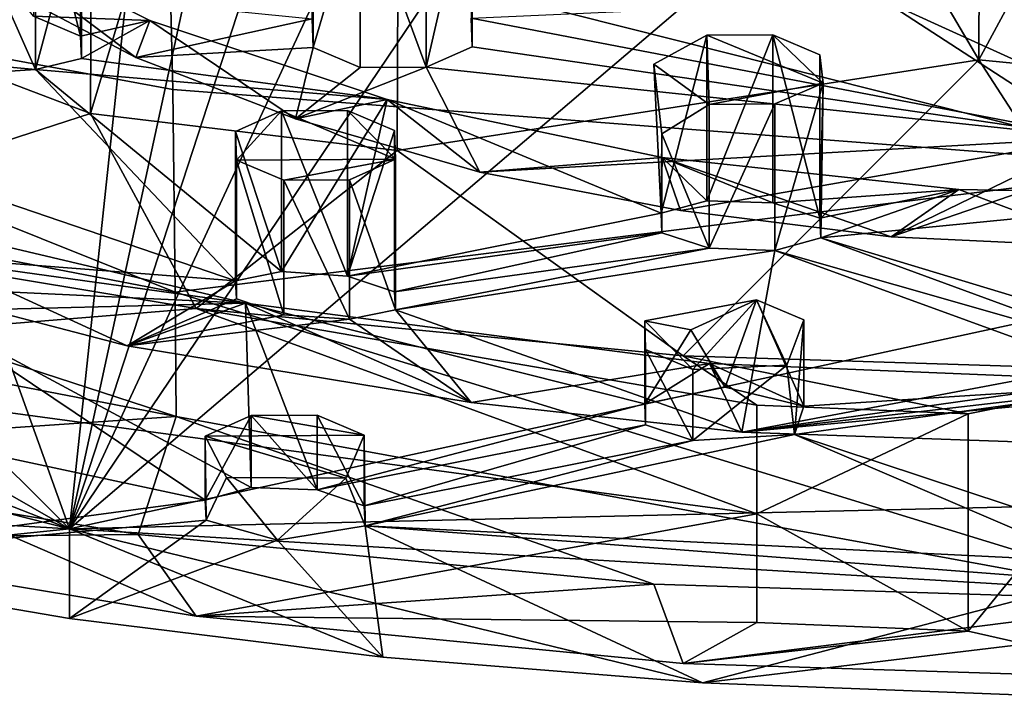
# Model space of a CAD drawing. Units: inches. Extents: x -6.8 to -2.54, y -1.8 to 2.02.
# Drawn here: x -5.34 to -4.77, y -1.8 to -1.41 of the extents above; entities that cross this region are included whole.
import ezdxf

# ---------------------------------------------------------------- set-up
doc = ezdxf.new("R2010")
doc.units = ezdxf.units.IN
doc.layers.get('0').update_dxf_attribs({"true_color": 0xc2ced6})

msp = doc.modelspace()

# ---------------------------------------------------------------- linework, layer by layer
for points in [[(-5.13983, -0.09352), (-5.85601, -0.18623), (-5.31121, -1.70347), (-5.13983, -0.09352)], [(-5.13983, -0.09352), (-5.85601, -0.18623), (-5.31121, -1.70347), (-5.13983, -0.09352)], [(-3.52423, -0.17985), (-4.22538, -0.09352), (-5.31121, -1.70347), (-3.52423, -0.17985)], [(-4.22538, -0.09352), (-4.57379, -0.11151), (-5.31121, -1.70347), (-4.22538, -0.09352)], [(-4.96486, -0.10742), (-5.13983, -0.09352), (-5.31121, -1.70347), (-4.96486, -0.10742)], [(-3.52423, -0.17985), (-4.22538, -0.09352), (-5.31121, -1.70347), (-3.52423, -0.17985)], [(-4.22538, -0.09352), (-4.57379, -0.11151), (-5.31121, -1.70347), (-4.22538, -0.09352)], [(-4.96486, -0.10742), (-5.13983, -0.09352), (-5.31121, -1.70347), (-4.96486, -0.10742)], [(-5.31121, -1.70347), (-4.79272, -0.11152), (-4.96486, -0.10742), (-5.31121, -1.70347)], [(-5.31121, -1.70347), (-4.79272, -0.11152), (-4.96486, -0.10742), (-5.31121, -1.70347)], [(-4.79272, -0.11152), (-5.31121, -1.70347), (-4.57379, -0.11151), (-4.79272, -0.11152)], [(-4.79272, -0.11152), (-5.31121, -1.70347), (-4.57379, -0.11151), (-4.79272, -0.11152)], [(-5.31121, -1.70347), (-2.79821, -1.15832), (-3.52423, -0.17985), (-5.31121, -1.70347)], [(-5.31121, -1.70347), (-2.79821, -1.15832), (-3.52423, -0.17985), (-5.31121, -1.70347)], [(-6.48996, -0.52806), (-5.31121, -1.70347), (-5.85601, -0.18623), (-6.48996, -0.52806)], [(-6.48996, -0.52806), (-5.31121, -1.70347), (-5.85601, -0.18623), (-6.48996, -0.52806)], [(-6.48996, -0.52806), (-6.66207, -0.92934), (-5.31121, -1.70347), (-6.48996, -0.52806)], [(-6.48996, -0.52806), (-6.66207, -0.92934), (-5.31121, -1.70347), (-6.48996, -0.52806)], [(-5.56409, -1.36378), (-5.29675, -0.87024), (-5.29914, -1.46448), (-5.56409, -1.36378)], [(-5.29914, -1.46448), (-5.29675, -0.87024), (-5.12041, -0.86983), (-5.29914, -1.46448)], [(-5.29914, -1.46448), (-5.12041, -0.86983), (-5.12288, -1.48584), (-5.29914, -1.46448)], [(-4.78853, -1.43365), (-5.12288, -1.48584), (-5.12041, -0.86983), (-4.78853, -1.43365)], [(-4.78628, -0.86955), (-4.78853, -1.43365), (-5.12041, -0.86983), (-4.78628, -0.86955)], [(-4.78853, -1.43365), (-4.78628, -0.86955), (-4.48397, -0.87014), (-4.78853, -1.43365)], [(-4.78853, -1.43365), (-4.48397, -0.87014), (-4.48634, -1.46304), (-4.78853, -1.43365)], [(-5.31121, -1.70347), (-6.66207, -0.92934), (-6.48395, -1.24411), (-5.31121, -1.70347)], [(-5.31121, -1.70347), (-6.66207, -0.92934), (-6.48395, -1.24411), (-5.31121, -1.70347)], [(-3.85206, -1.66951), (-2.79821, -1.15832), (-5.31121, -1.70347), (-3.85206, -1.66951)], [(-3.85206, -1.66951), (-2.79821, -1.15832), (-5.31121, -1.70347), (-3.85206, -1.66951)], [(-5.2544, -1.34865), (-4.6725, -1.49549), (-4.6725, -1.23897), (-5.2544, -1.34865)], [(-5.31121, -1.70347), (-6.48395, -1.24411), (-6.00671, -1.52672), (-5.31121, -1.70347)], [(-5.31121, -1.70347), (-6.48395, -1.24411), (-6.00671, -1.52672), (-5.31121, -1.70347)], [(-5.17121, -1.42666), (-5.17171, -1.41016), (-5.17171, -1.30684), (-5.17121, -1.42666)], [(-5.17171, -1.30684), (-5.17121, -1.32334), (-5.17121, -1.42666), (-5.17171, -1.30684)], [(-5.17121, -1.42666), (-5.17171, -1.41016), (-5.17171, -1.30684), (-5.17121, -1.42666)], [(-5.17171, -1.30684), (-5.17121, -1.32334), (-5.17121, -1.42666), (-5.17171, -1.30684)], [(-5.08033, -1.30632), (-5.08033, -1.40964), (-5.07983, -1.42614), (-5.08033, -1.30632)], [(-5.07983, -1.42614), (-5.07983, -1.32282), (-5.08033, -1.30632), (-5.07983, -1.42614)], [(-5.08033, -1.30632), (-5.08033, -1.40964), (-5.07983, -1.42614), (-5.08033, -1.30632)], [(-5.07983, -1.42614), (-5.07983, -1.32282), (-5.08033, -1.30632), (-5.07983, -1.42614)], [(-5.30496, -1.42016), (-5.30496, -1.32353), (-5.33208, -1.31201), (-5.30496, -1.42016)], [(-5.33208, -1.31201), (-5.33208, -1.40861), (-5.30496, -1.42016), (-5.33208, -1.31201)], [(-5.30496, -1.42016), (-5.30496, -1.32353), (-5.33208, -1.31201), (-5.30496, -1.42016)], [(-5.33208, -1.31201), (-5.33208, -1.40861), (-5.30496, -1.42016), (-5.33208, -1.31201)], [(-5.30446, -1.34003), (-5.30496, -1.32353), (-5.30496, -1.42016), (-5.30446, -1.34003)], [(-5.30446, -1.34003), (-5.30496, -1.32353), (-5.30496, -1.42016), (-5.30446, -1.34003)], [(-5.17121, -1.42666), (-5.17121, -1.32334), (-5.14409, -1.33485), (-5.17121, -1.42666)], [(-5.17121, -1.42666), (-5.17121, -1.32334), (-5.14409, -1.33485), (-5.17121, -1.42666)], [(-5.07983, -1.32282), (-5.07983, -1.42614), (-5.10624, -1.43796), (-5.07983, -1.32282)], [(-5.10624, -1.43796), (-5.10624, -1.33464), (-5.07983, -1.32282), (-5.10624, -1.43796)], [(-5.07983, -1.32282), (-5.07983, -1.42614), (-5.10624, -1.43796), (-5.07983, -1.32282)], [(-5.10624, -1.43796), (-5.10624, -1.33464), (-5.07983, -1.32282), (-5.10624, -1.43796)], [(-5.14409, -1.33485), (-5.14409, -1.43817), (-5.17121, -1.42666), (-5.14409, -1.33485)], [(-5.14409, -1.33485), (-5.14409, -1.43817), (-5.17121, -1.42666), (-5.14409, -1.33485)], [(-5.14409, -1.33485), (-5.10624, -1.33464), (-5.10624, -1.43796), (-5.14409, -1.33485)], [(-5.14409, -1.33485), (-5.10624, -1.33464), (-5.10624, -1.43796), (-5.14409, -1.33485)], [(-5.10624, -1.43796), (-5.14409, -1.43817), (-5.14409, -1.33485), (-5.10624, -1.43796)], [(-5.10624, -1.43796), (-5.14409, -1.43817), (-5.14409, -1.33485), (-5.10624, -1.43796)], [(-5.30446, -1.34003), (-5.30446, -1.4329), (-5.33088, -1.43935), (-5.30446, -1.34003)], [(-5.33088, -1.43935), (-5.33087, -1.35185), (-5.30446, -1.34003), (-5.33088, -1.43935)], [(-5.30446, -1.34003), (-5.30446, -1.4329), (-5.33088, -1.43935), (-5.30446, -1.34003)], [(-5.33088, -1.43935), (-5.33087, -1.35185), (-5.30446, -1.34003), (-5.33088, -1.43935)], [(-5.30496, -1.42016), (-5.30446, -1.4329), (-5.30446, -1.34003), (-5.30496, -1.42016)], [(-5.30496, -1.42016), (-5.30446, -1.4329), (-5.30446, -1.34003), (-5.30496, -1.42016)], [(-4.50667, -1.3403), (-4.69524, -1.46682), (-4.84391, -1.39896), (-4.50667, -1.3403)], [(-4.50667, -1.3403), (-4.69524, -1.46682), (-4.84391, -1.39896), (-4.50667, -1.3403)], [(-5.78906, -1.35142), (-5.25197, -1.45073), (-5.2544, -1.34865), (-5.78906, -1.35142)], [(-5.2506, -1.5673), (-5.25197, -1.45073), (-5.78906, -1.35142), (-5.2506, -1.5673)], [(-5.78906, -1.35142), (-5.78603, -1.46419), (-5.2506, -1.5673), (-5.78906, -1.35142)], [(-5.36831, -1.3553), (-5.33087, -1.35185), (-5.33088, -1.43935), (-5.36831, -1.3553)], [(-5.36831, -1.3553), (-5.33087, -1.35185), (-5.33088, -1.43935), (-5.36831, -1.3553)], [(-5.25197, -1.45073), (-4.6725, -1.49549), (-5.2544, -1.34865), (-5.25197, -1.45073)], [(-5.27322, -1.43243), (-5.26502, -1.41103), (-5.37361, -1.35696), (-5.27322, -1.43243)], [(-5.34878, -1.39224), (-5.27322, -1.43243), (-5.37361, -1.35696), (-5.34878, -1.39224)], [(-5.26502, -1.41103), (-5.33208, -1.40861), (-5.37361, -1.35696), (-5.26502, -1.41103)], [(-5.27322, -1.43243), (-5.26502, -1.41103), (-5.37361, -1.35696), (-5.27322, -1.43243)], [(-5.34878, -1.39224), (-5.27322, -1.43243), (-5.37361, -1.35696), (-5.34878, -1.39224)], [(-5.26502, -1.41103), (-5.33208, -1.40861), (-5.37361, -1.35696), (-5.26502, -1.41103)], [(-5.33088, -1.43935), (-5.36873, -1.43575), (-5.36831, -1.3553), (-5.33088, -1.43935)], [(-5.33088, -1.43935), (-5.36873, -1.43575), (-5.36831, -1.3553), (-5.33088, -1.43935)], [(-5.56409, -1.36378), (-5.29914, -1.46448), (-5.5075, -1.53215), (-5.56409, -1.36378)], [(-5.27322, -1.43243), (-5.34878, -1.39224), (-5.17171, -1.41016), (-5.27322, -1.43243)], [(-5.27322, -1.43243), (-5.34878, -1.39224), (-5.17171, -1.41016), (-5.27322, -1.43243)], [(-5.08033, -1.40964), (-4.84391, -1.39896), (-4.72166, -1.47864), (-5.08033, -1.40964)], [(-5.08033, -1.40964), (-4.84391, -1.39896), (-4.72166, -1.47864), (-5.08033, -1.40964)], [(-4.84391, -1.39896), (-4.69524, -1.46682), (-4.72166, -1.47864), (-4.84391, -1.39896)], [(-4.84391, -1.39896), (-4.69524, -1.46682), (-4.72166, -1.47864), (-4.84391, -1.39896)], [(-5.33208, -1.40861), (-5.26502, -1.41103), (-5.30496, -1.42016), (-5.33208, -1.40861)], [(-5.33208, -1.40861), (-5.26502, -1.41103), (-5.30496, -1.42016), (-5.33208, -1.40861)], [(-5.30496, -1.42016), (-5.26502, -1.41103), (-5.30446, -1.4329), (-5.30496, -1.42016)], [(-5.30496, -1.42016), (-5.26502, -1.41103), (-5.30446, -1.4329), (-5.30496, -1.42016)], [(-5.12861, -1.45658), (-5.30446, -1.4329), (-5.26502, -1.41103), (-5.12861, -1.45658)], [(-5.12861, -1.45658), (-5.30446, -1.4329), (-5.26502, -1.41103), (-5.12861, -1.45658)], [(-5.27322, -1.43243), (-5.17171, -1.41016), (-5.17121, -1.42666), (-5.27322, -1.43243)], [(-5.27322, -1.43243), (-5.17171, -1.41016), (-5.17121, -1.42666), (-5.27322, -1.43243)], [(-5.26502, -1.41103), (-5.27322, -1.43243), (-5.18138, -1.4676), (-5.26502, -1.41103)], [(-5.26502, -1.41103), (-5.27322, -1.43243), (-5.18138, -1.4676), (-5.26502, -1.41103)], [(-5.26502, -1.41103), (-5.18138, -1.4676), (-5.12861, -1.45658), (-5.26502, -1.41103)], [(-5.26502, -1.41103), (-5.18138, -1.4676), (-5.12861, -1.45658), (-5.26502, -1.41103)], [(-4.72166, -1.47864), (-5.07983, -1.42614), (-5.08033, -1.40964), (-4.72166, -1.47864)], [(-4.72166, -1.47864), (-5.07983, -1.42614), (-5.08033, -1.40964), (-4.72166, -1.47864)], [(-4.94359, -1.45931), (-4.97535, -1.43625), (-4.94479, -1.41948), (-4.94359, -1.45931)], [(-4.9712, -1.52187), (-4.94479, -1.41948), (-4.97535, -1.43625), (-4.9712, -1.52187)], [(-4.94359, -1.45931), (-4.97535, -1.43625), (-4.94479, -1.41948), (-4.94359, -1.45931)], [(-4.9712, -1.52187), (-4.94479, -1.41948), (-4.97535, -1.43625), (-4.9712, -1.52187)], [(-4.9712, -1.52187), (-4.94479, -1.51474), (-4.94479, -1.41948), (-4.9712, -1.52187)], [(-4.9712, -1.52187), (-4.94479, -1.51474), (-4.94479, -1.41948), (-4.9712, -1.52187)], [(-4.94479, -1.41948), (-4.90694, -1.41926), (-4.87803, -1.44703), (-4.94479, -1.41948)], [(-4.94479, -1.51474), (-4.90694, -1.51597), (-4.90694, -1.41926), (-4.94479, -1.51474)], [(-4.90694, -1.41926), (-4.94479, -1.41948), (-4.94479, -1.51474), (-4.90694, -1.41926)], [(-4.94479, -1.41948), (-4.90694, -1.41926), (-4.87803, -1.44703), (-4.94479, -1.41948)], [(-4.94479, -1.51474), (-4.90694, -1.51597), (-4.90694, -1.41926), (-4.94479, -1.51474)], [(-4.90694, -1.41926), (-4.94479, -1.41948), (-4.94479, -1.51474), (-4.90694, -1.41926)], [(-4.94479, -1.41948), (-4.87803, -1.44703), (-4.94359, -1.45931), (-4.94479, -1.41948)], [(-4.94479, -1.41948), (-4.87803, -1.44703), (-4.94359, -1.45931), (-4.94479, -1.41948)], [(-4.90694, -1.41926), (-4.87982, -1.43078), (-4.87803, -1.44703), (-4.90694, -1.41926)], [(-4.90694, -1.41926), (-4.90694, -1.51597), (-4.87982, -1.52484), (-4.90694, -1.41926)], [(-4.87982, -1.52484), (-4.87982, -1.43078), (-4.90694, -1.41926), (-4.87982, -1.52484)], [(-4.90694, -1.41926), (-4.87982, -1.43078), (-4.87803, -1.44703), (-4.90694, -1.41926)], [(-4.90694, -1.41926), (-4.90694, -1.51597), (-4.87982, -1.52484), (-4.90694, -1.41926)], [(-4.87982, -1.52484), (-4.87982, -1.43078), (-4.90694, -1.41926), (-4.87982, -1.52484)], [(-5.10624, -1.43796), (-5.07983, -1.42614), (-4.72166, -1.47864), (-5.10624, -1.43796)], [(-5.10624, -1.43796), (-5.07983, -1.42614), (-4.72166, -1.47864), (-5.10624, -1.43796)], [(-5.18138, -1.4676), (-5.27322, -1.43243), (-5.17121, -1.42666), (-5.18138, -1.4676)], [(-5.18138, -1.4676), (-5.27322, -1.43243), (-5.17121, -1.42666), (-5.18138, -1.4676)], [(-5.18138, -1.4676), (-5.17121, -1.42666), (-5.14409, -1.43817), (-5.18138, -1.4676)], [(-5.18138, -1.4676), (-5.17121, -1.42666), (-5.14409, -1.43817), (-5.18138, -1.4676)], [(-4.87803, -1.44703), (-4.87982, -1.43078), (-4.87982, -1.52484), (-4.87803, -1.44703)], [(-4.87803, -1.44703), (-4.87982, -1.43078), (-4.87982, -1.52484), (-4.87803, -1.44703)], [(-5.53295, -1.4525), (-5.36873, -1.43575), (-5.33088, -1.43935), (-5.53295, -1.4525)], [(-5.53295, -1.4525), (-5.36873, -1.43575), (-5.33088, -1.43935), (-5.53295, -1.4525)], [(-5.30446, -1.4329), (-5.12861, -1.45658), (-5.33088, -1.43935), (-5.30446, -1.4329)], [(-5.30446, -1.4329), (-5.12861, -1.45658), (-5.33088, -1.43935), (-5.30446, -1.4329)], [(-4.78853, -1.43365), (-4.95848, -1.60389), (-5.12288, -1.48584), (-4.78853, -1.43365)], [(-4.94359, -1.45931), (-4.9707, -1.47626), (-4.97535, -1.43625), (-4.94359, -1.45931)], [(-4.97535, -1.43625), (-4.9707, -1.47626), (-4.9712, -1.52187), (-4.97535, -1.43625)], [(-4.94359, -1.45931), (-4.9707, -1.47626), (-4.97535, -1.43625), (-4.94359, -1.45931)], [(-4.97535, -1.43625), (-4.9707, -1.47626), (-4.9712, -1.52187), (-4.97535, -1.43625)], [(-4.6725, -1.61296), (-4.95848, -1.60389), (-4.78853, -1.43365), (-4.6725, -1.61296)], [(-4.78853, -1.43365), (-4.48634, -1.46304), (-4.6725, -1.61296), (-4.78853, -1.43365)], [(-5.53295, -1.4525), (-5.33088, -1.43935), (-5.21578, -1.56092), (-5.53295, -1.4525)], [(-5.53295, -1.4525), (-5.33088, -1.43935), (-5.21578, -1.56092), (-5.53295, -1.4525)], [(-5.12861, -1.45658), (-5.18937, -1.5555), (-5.33088, -1.43935), (-5.12861, -1.45658)], [(-5.33088, -1.43935), (-5.18937, -1.5555), (-5.21578, -1.56092), (-5.33088, -1.43935)], [(-5.12861, -1.45658), (-5.18937, -1.5555), (-5.33088, -1.43935), (-5.12861, -1.45658)], [(-5.33088, -1.43935), (-5.18937, -1.5555), (-5.21578, -1.56092), (-5.33088, -1.43935)], [(-5.18138, -1.4676), (-5.14409, -1.43817), (-5.10624, -1.43796), (-5.18138, -1.4676)], [(-5.07532, -1.49825), (-5.18138, -1.4676), (-5.10624, -1.43796), (-5.07532, -1.49825)], [(-5.18138, -1.4676), (-5.14409, -1.43817), (-5.10624, -1.43796), (-5.18138, -1.4676)], [(-5.07532, -1.49825), (-5.18138, -1.4676), (-5.10624, -1.43796), (-5.07532, -1.49825)], [(-4.72166, -1.47864), (-5.07532, -1.49825), (-5.10624, -1.43796), (-4.72166, -1.47864)], [(-4.72166, -1.47864), (-5.07532, -1.49825), (-5.10624, -1.43796), (-4.72166, -1.47864)], [(-4.90573, -1.4591), (-4.94359, -1.45931), (-4.87803, -1.44703), (-4.90573, -1.4591)], [(-4.90573, -1.4591), (-4.94359, -1.45931), (-4.87803, -1.44703), (-4.90573, -1.4591)], [(-4.87803, -1.44703), (-4.87932, -1.53615), (-4.90573, -1.54329), (-4.87803, -1.44703)], [(-4.90573, -1.54329), (-4.90573, -1.4591), (-4.87803, -1.44703), (-4.90573, -1.54329)], [(-4.87803, -1.44703), (-4.87932, -1.53615), (-4.90573, -1.54329), (-4.87803, -1.44703)], [(-4.90573, -1.54329), (-4.90573, -1.4591), (-4.87803, -1.44703), (-4.90573, -1.54329)], [(-4.87982, -1.52484), (-4.87932, -1.53615), (-4.87803, -1.44703), (-4.87982, -1.52484)], [(-4.87982, -1.52484), (-4.87932, -1.53615), (-4.87803, -1.44703), (-4.87982, -1.52484)], [(-5.21578, -1.56092), (-5.50805, -1.53813), (-5.53295, -1.4525), (-5.21578, -1.56092)], [(-5.21578, -1.56092), (-5.50805, -1.53813), (-5.53295, -1.4525), (-5.21578, -1.56092)], [(-5.2506, -1.5673), (-4.6725, -1.49549), (-5.25197, -1.45073), (-5.2506, -1.5673)], [(-5.18937, -1.5555), (-5.12861, -1.45658), (-5.15151, -1.55811), (-5.18937, -1.5555)], [(-5.18937, -1.5555), (-5.12861, -1.45658), (-5.15151, -1.55811), (-5.18937, -1.5555)], [(-5.12861, -1.45658), (-5.18138, -1.4676), (-5.07532, -1.49825), (-5.12861, -1.45658)], [(-5.12861, -1.45658), (-5.18138, -1.4676), (-5.07532, -1.49825), (-5.12861, -1.45658)], [(-4.9712, -1.52187), (-5.15151, -1.55811), (-5.12861, -1.45658), (-4.9712, -1.52187)], [(-4.9712, -1.52187), (-5.15151, -1.55811), (-5.12861, -1.45658), (-4.9712, -1.52187)], [(-5.12861, -1.45658), (-5.07532, -1.49825), (-4.97047, -1.48987), (-5.12861, -1.45658)], [(-5.12861, -1.45658), (-4.97047, -1.48987), (-4.9712, -1.52187), (-5.12861, -1.45658)], [(-5.12861, -1.45658), (-5.07532, -1.49825), (-4.97047, -1.48987), (-5.12861, -1.45658)], [(-5.12861, -1.45658), (-4.97047, -1.48987), (-4.9712, -1.52187), (-5.12861, -1.45658)], [(-4.9707, -1.47626), (-4.94359, -1.45931), (-4.94359, -1.54205), (-4.9707, -1.47626)], [(-4.9707, -1.47626), (-4.94359, -1.45931), (-4.94359, -1.54205), (-4.9707, -1.47626)], [(-4.90573, -1.4591), (-4.90573, -1.54329), (-4.94359, -1.54205), (-4.90573, -1.4591)], [(-4.94359, -1.54205), (-4.94359, -1.45931), (-4.90573, -1.4591), (-4.94359, -1.54205)], [(-4.90573, -1.4591), (-4.90573, -1.54329), (-4.94359, -1.54205), (-4.90573, -1.4591)], [(-4.94359, -1.54205), (-4.94359, -1.45931), (-4.90573, -1.4591), (-4.94359, -1.54205)], [(-5.25005, -1.63886), (-5.2506, -1.5673), (-5.78603, -1.46419), (-5.25005, -1.63886)], [(-5.78603, -1.46419), (-5.78464, -1.53543), (-5.25005, -1.63886), (-5.78603, -1.46419)], [(-5.5075, -1.53215), (-5.29914, -1.46448), (-5.2385, -1.57682), (-5.5075, -1.53215)], [(-5.2385, -1.57682), (-5.29914, -1.46448), (-5.12288, -1.48584), (-5.2385, -1.57682)], [(-5.21578, -1.47489), (-5.18937, -1.46307), (-5.21528, -1.49139), (-5.21578, -1.47489)], [(-5.18937, -1.46307), (-5.21578, -1.47489), (-5.18937, -1.5555), (-5.18937, -1.46307)], [(-5.21578, -1.47489), (-5.18937, -1.46307), (-5.21528, -1.49139), (-5.21578, -1.47489)], [(-5.18937, -1.46307), (-5.21578, -1.47489), (-5.18937, -1.5555), (-5.18937, -1.46307)], [(-5.1239, -1.49087), (-5.21528, -1.49139), (-5.18937, -1.46307), (-5.1239, -1.49087)], [(-5.1239, -1.49087), (-5.21528, -1.49139), (-5.18937, -1.46307), (-5.1239, -1.49087)], [(-5.18937, -1.46307), (-5.15151, -1.46285), (-5.1239, -1.49087), (-5.18937, -1.46307)], [(-5.15151, -1.55811), (-5.15151, -1.46285), (-5.18937, -1.46307), (-5.15151, -1.55811)], [(-5.18937, -1.46307), (-5.15151, -1.46285), (-5.1239, -1.49087), (-5.18937, -1.46307)], [(-5.15151, -1.55811), (-5.15151, -1.46285), (-5.18937, -1.46307), (-5.15151, -1.55811)], [(-5.18937, -1.46307), (-5.18937, -1.5555), (-5.15151, -1.55811), (-5.18937, -1.46307)], [(-5.18937, -1.46307), (-5.18937, -1.5555), (-5.15151, -1.55811), (-5.18937, -1.46307)], [(-5.15151, -1.46285), (-5.1244, -1.47437), (-5.1239, -1.49087), (-5.15151, -1.46285)], [(-5.1244, -1.47437), (-5.15151, -1.46285), (-5.15151, -1.55811), (-5.1244, -1.47437)], [(-5.15151, -1.46285), (-5.1244, -1.47437), (-5.1239, -1.49087), (-5.15151, -1.46285)], [(-5.1244, -1.47437), (-5.15151, -1.46285), (-5.15151, -1.55811), (-5.1244, -1.47437)], [(-5.21578, -1.47489), (-5.21578, -1.56092), (-5.18937, -1.5555), (-5.21578, -1.47489)], [(-5.21528, -1.57119), (-5.21578, -1.56092), (-5.21578, -1.47489), (-5.21528, -1.57119)], [(-5.21578, -1.47489), (-5.21528, -1.49139), (-5.21528, -1.57119), (-5.21578, -1.47489)], [(-5.21578, -1.47489), (-5.21578, -1.56092), (-5.18937, -1.5555), (-5.21578, -1.47489)], [(-5.21528, -1.57119), (-5.21578, -1.56092), (-5.21578, -1.47489), (-5.21528, -1.57119)], [(-5.21578, -1.47489), (-5.21528, -1.49139), (-5.21528, -1.57119), (-5.21578, -1.47489)], [(-5.15151, -1.55811), (-5.1244, -1.56723), (-5.1244, -1.47437), (-5.15151, -1.55811)], [(-5.15151, -1.55811), (-5.1244, -1.56723), (-5.1244, -1.47437), (-5.15151, -1.55811)], [(-5.1239, -1.5775), (-5.1239, -1.49087), (-5.1244, -1.47437), (-5.1239, -1.5775)], [(-5.1244, -1.47437), (-5.1244, -1.56723), (-5.1239, -1.5775), (-5.1244, -1.47437)], [(-5.1239, -1.5775), (-5.1239, -1.49087), (-5.1244, -1.47437), (-5.1239, -1.5775)], [(-5.1244, -1.47437), (-5.1244, -1.56723), (-5.1239, -1.5775), (-5.1244, -1.47437)], [(-4.9712, -1.52187), (-4.9707, -1.47626), (-4.9707, -1.53318), (-4.9712, -1.52187)], [(-4.9712, -1.52187), (-4.9707, -1.47626), (-4.9707, -1.53318), (-4.9712, -1.52187)], [(-4.9707, -1.47626), (-4.94359, -1.54205), (-4.9707, -1.53318), (-4.9707, -1.47626)], [(-4.9707, -1.47626), (-4.94359, -1.54205), (-4.9707, -1.53318), (-4.9707, -1.47626)], [(-5.07532, -1.49825), (-4.72166, -1.47864), (-4.96006, -1.52038), (-5.07532, -1.49825)], [(-5.07532, -1.49825), (-4.72166, -1.47864), (-4.96006, -1.52038), (-5.07532, -1.49825)], [(-4.96006, -1.52038), (-4.72166, -1.47864), (-4.83892, -1.53551), (-4.96006, -1.52038)], [(-4.96006, -1.52038), (-4.72166, -1.47864), (-4.83892, -1.53551), (-4.96006, -1.52038)], [(-4.83892, -1.53551), (-4.72166, -1.47864), (-4.72116, -1.49514), (-4.83892, -1.53551)], [(-4.83892, -1.53551), (-4.72166, -1.47864), (-4.72116, -1.49514), (-4.83892, -1.53551)], [(-5.2385, -1.57682), (-5.12288, -1.48584), (-4.95848, -1.60389), (-5.2385, -1.57682)], [(-5.18816, -1.5029), (-5.21528, -1.49139), (-5.1239, -1.49087), (-5.18816, -1.5029)], [(-5.18816, -1.5029), (-5.21528, -1.49139), (-5.1239, -1.49087), (-5.18816, -1.5029)], [(-5.21528, -1.49139), (-5.18816, -1.5029), (-5.18816, -1.58031), (-5.21528, -1.49139)], [(-5.18816, -1.58031), (-5.21528, -1.57119), (-5.21528, -1.49139), (-5.18816, -1.58031)], [(-5.21528, -1.49139), (-5.18816, -1.5029), (-5.18816, -1.58031), (-5.21528, -1.49139)], [(-5.18816, -1.58031), (-5.21528, -1.57119), (-5.21528, -1.49139), (-5.18816, -1.58031)], [(-5.15031, -1.50269), (-5.18816, -1.5029), (-5.1239, -1.49087), (-5.15031, -1.50269)], [(-5.15031, -1.50269), (-5.18816, -1.5029), (-5.1239, -1.49087), (-5.15031, -1.50269)], [(-5.15031, -1.50269), (-5.1239, -1.49087), (-5.1239, -1.5775), (-5.15031, -1.50269)], [(-5.15031, -1.50269), (-5.1239, -1.49087), (-5.1239, -1.5775), (-5.15031, -1.50269)], [(-4.97047, -1.48987), (-5.07532, -1.49825), (-4.96006, -1.52038), (-4.97047, -1.48987)], [(-4.97047, -1.48987), (-5.07532, -1.49825), (-4.96006, -1.52038), (-4.97047, -1.48987)], [(-4.9712, -1.52187), (-4.97047, -1.48987), (-4.94479, -1.51474), (-4.9712, -1.52187)], [(-4.9712, -1.52187), (-4.97047, -1.48987), (-4.94479, -1.51474), (-4.9712, -1.52187)], [(-4.83892, -1.53551), (-4.79998, -1.50838), (-4.97047, -1.48987), (-4.83892, -1.53551)], [(-4.96006, -1.52038), (-4.83892, -1.53551), (-4.97047, -1.48987), (-4.96006, -1.52038)], [(-4.97047, -1.48987), (-4.90694, -1.51597), (-4.94479, -1.51474), (-4.97047, -1.48987)], [(-4.79998, -1.50838), (-4.90694, -1.51597), (-4.97047, -1.48987), (-4.79998, -1.50838)], [(-4.83892, -1.53551), (-4.79998, -1.50838), (-4.97047, -1.48987), (-4.83892, -1.53551)], [(-4.96006, -1.52038), (-4.83892, -1.53551), (-4.97047, -1.48987), (-4.96006, -1.52038)], [(-4.97047, -1.48987), (-4.90694, -1.51597), (-4.94479, -1.51474), (-4.97047, -1.48987)], [(-4.79998, -1.50838), (-4.90694, -1.51597), (-4.97047, -1.48987), (-4.79998, -1.50838)], [(-4.6725, -1.74489), (-4.6725, -1.49549), (-5.2506, -1.5673), (-4.6725, -1.74489)], [(-4.83892, -1.53551), (-4.72116, -1.49514), (-4.71229, -1.54153), (-4.83892, -1.53551)], [(-4.83892, -1.53551), (-4.72116, -1.49514), (-4.71229, -1.54153), (-4.83892, -1.53551)], [(-5.18816, -1.5029), (-5.15031, -1.50269), (-5.15031, -1.58292), (-5.18816, -1.5029)], [(-5.18816, -1.5029), (-5.15031, -1.50269), (-5.15031, -1.58292), (-5.18816, -1.5029)], [(-5.15031, -1.58292), (-5.18816, -1.58031), (-5.18816, -1.5029), (-5.15031, -1.58292)], [(-5.15031, -1.58292), (-5.18816, -1.58031), (-5.18816, -1.5029), (-5.15031, -1.58292)], [(-5.1239, -1.5775), (-5.15031, -1.58292), (-5.15031, -1.50269), (-5.1239, -1.5775)], [(-5.1239, -1.5775), (-5.15031, -1.58292), (-5.15031, -1.50269), (-5.1239, -1.5775)], [(-4.90694, -1.51597), (-4.79998, -1.50838), (-4.87982, -1.52484), (-4.90694, -1.51597)], [(-4.90694, -1.51597), (-4.79998, -1.50838), (-4.87982, -1.52484), (-4.90694, -1.51597)], [(-4.87982, -1.52484), (-4.79998, -1.50838), (-4.87932, -1.53615), (-4.87982, -1.52484)], [(-4.87982, -1.52484), (-4.79998, -1.50838), (-4.87932, -1.53615), (-4.87982, -1.52484)], [(-4.87932, -1.53615), (-4.79998, -1.50838), (-4.62803, -1.51143), (-4.87932, -1.53615)], [(-4.87932, -1.53615), (-4.79998, -1.50838), (-4.62803, -1.51143), (-4.87932, -1.53615)], [(-4.65895, -1.60289), (-4.87932, -1.53615), (-4.62803, -1.51143), (-4.65895, -1.60289)], [(-4.65895, -1.60289), (-4.87932, -1.53615), (-4.62803, -1.51143), (-4.65895, -1.60289)], [(-4.79998, -1.50838), (-4.83892, -1.53551), (-4.71229, -1.54153), (-4.79998, -1.50838)], [(-4.79998, -1.50838), (-4.83892, -1.53551), (-4.71229, -1.54153), (-4.79998, -1.50838)], [(-4.79998, -1.50838), (-4.71229, -1.54153), (-4.62803, -1.51143), (-4.79998, -1.50838)], [(-4.79998, -1.50838), (-4.71229, -1.54153), (-4.62803, -1.51143), (-4.79998, -1.50838)], [(-5.46031, -1.51468), (-5.50805, -1.53813), (-5.27823, -1.59831), (-5.46031, -1.51468)], [(-5.46031, -1.51468), (-5.50805, -1.53813), (-5.27823, -1.59831), (-5.46031, -1.51468)], [(-5.46031, -1.51468), (-5.27823, -1.59831), (-5.21007, -1.57359), (-5.46031, -1.51468)], [(-5.21007, -1.57359), (-5.39636, -1.5477), (-5.46031, -1.51468), (-5.21007, -1.57359)], [(-5.46031, -1.51468), (-5.27823, -1.59831), (-5.21007, -1.57359), (-5.46031, -1.51468)], [(-5.21007, -1.57359), (-5.39636, -1.5477), (-5.46031, -1.51468), (-5.21007, -1.57359)], [(-5.15151, -1.55811), (-4.9712, -1.52187), (-4.9707, -1.53318), (-5.15151, -1.55811)], [(-5.15151, -1.55811), (-4.9712, -1.52187), (-4.9707, -1.53318), (-5.15151, -1.55811)], [(-6.00671, -1.52672), (-5.67973, -1.68231), (-5.31121, -1.70347), (-6.00671, -1.52672)], [(-6.00671, -1.52672), (-5.67973, -1.68231), (-5.31121, -1.70347), (-6.00671, -1.52672)], [(-5.2385, -1.57682), (-5.58185, -1.60471), (-5.5075, -1.53215), (-5.2385, -1.57682)], [(-5.15151, -1.55811), (-4.9707, -1.53318), (-5.1244, -1.56723), (-5.15151, -1.55811)], [(-5.15151, -1.55811), (-4.9707, -1.53318), (-5.1244, -1.56723), (-5.15151, -1.55811)], [(-4.94359, -1.54205), (-5.1244, -1.56723), (-4.9707, -1.53318), (-4.94359, -1.54205)], [(-4.94359, -1.54205), (-5.1244, -1.56723), (-4.9707, -1.53318), (-4.94359, -1.54205)], [(-5.78464, -1.53543), (-5.55526, -1.65971), (-5.25005, -1.63886), (-5.78464, -1.53543)], [(-5.50805, -1.53813), (-5.21578, -1.56092), (-5.27823, -1.59831), (-5.50805, -1.53813)], [(-5.50805, -1.53813), (-5.21578, -1.56092), (-5.27823, -1.59831), (-5.50805, -1.53813)], [(-4.87932, -1.53615), (-4.6968, -1.60303), (-4.90573, -1.54329), (-4.87932, -1.53615)], [(-4.87932, -1.53615), (-4.6968, -1.60303), (-4.90573, -1.54329), (-4.87932, -1.53615)], [(-4.6968, -1.60303), (-4.87932, -1.53615), (-4.65895, -1.60289), (-4.6968, -1.60303)], [(-4.6968, -1.60303), (-4.87932, -1.53615), (-4.65895, -1.60289), (-4.6968, -1.60303)], [(-4.94359, -1.54205), (-5.1239, -1.5775), (-5.1244, -1.56723), (-4.94359, -1.54205)], [(-4.94359, -1.54205), (-5.1239, -1.5775), (-5.1244, -1.56723), (-4.94359, -1.54205)], [(-4.94359, -1.54205), (-4.90573, -1.54329), (-5.1239, -1.5775), (-4.94359, -1.54205)], [(-4.94359, -1.54205), (-4.90573, -1.54329), (-5.1239, -1.5775), (-4.94359, -1.54205)], [(-4.92465, -1.64793), (-5.1239, -1.5775), (-4.90573, -1.54329), (-4.92465, -1.64793)], [(-4.92465, -1.64793), (-5.1239, -1.5775), (-4.90573, -1.54329), (-4.92465, -1.64793)], [(-4.90573, -1.54329), (-4.72321, -1.60995), (-4.92465, -1.64793), (-4.90573, -1.54329)], [(-4.90573, -1.54329), (-4.72321, -1.60995), (-4.92465, -1.64793), (-4.90573, -1.54329)], [(-4.90573, -1.54329), (-4.6968, -1.60303), (-4.72321, -1.60995), (-4.90573, -1.54329)], [(-4.90573, -1.54329), (-4.6968, -1.60303), (-4.72321, -1.60995), (-4.90573, -1.54329)], [(-5.39636, -1.5477), (-5.21007, -1.57359), (-5.36427, -1.56639), (-5.39636, -1.5477)], [(-5.39636, -1.5477), (-5.21007, -1.57359), (-5.36427, -1.56639), (-5.39636, -1.5477)], [(-5.27823, -1.59831), (-5.21578, -1.56092), (-5.21528, -1.57119), (-5.27823, -1.59831)], [(-5.27823, -1.59831), (-5.21578, -1.56092), (-5.21528, -1.57119), (-5.27823, -1.59831)], [(-5.36427, -1.56639), (-5.21007, -1.57359), (-5.39516, -1.57836), (-5.36427, -1.56639)], [(-5.36427, -1.56639), (-5.21007, -1.57359), (-5.39516, -1.57836), (-5.36427, -1.56639)], [(-5.2506, -1.5673), (-5.25005, -1.63886), (-4.6725, -1.74489), (-5.2506, -1.5673)], [(-5.20686, -1.67978), (-5.39516, -1.57836), (-5.21007, -1.57359), (-5.20686, -1.67978)], [(-5.20686, -1.67978), (-5.39516, -1.57836), (-5.21007, -1.57359), (-5.20686, -1.67978)], [(-5.21528, -1.57119), (-5.18816, -1.58031), (-5.27823, -1.59831), (-5.21528, -1.57119)], [(-5.21528, -1.57119), (-5.18816, -1.58031), (-5.27823, -1.59831), (-5.21528, -1.57119)], [(-5.21007, -1.57359), (-5.27823, -1.59831), (-5.08029, -1.63075), (-5.21007, -1.57359)], [(-5.21007, -1.57359), (-5.27823, -1.59831), (-5.08029, -1.63075), (-5.21007, -1.57359)], [(-4.94327, -1.60842), (-5.21007, -1.57359), (-5.08029, -1.63075), (-4.94327, -1.60842)], [(-5.21007, -1.57359), (-4.98055, -1.6315), (-5.169, -1.68115), (-5.21007, -1.57359)], [(-5.21007, -1.57359), (-4.94327, -1.60842), (-4.98055, -1.6315), (-5.21007, -1.57359)], [(-5.20686, -1.67978), (-5.21007, -1.57359), (-5.169, -1.68115), (-5.20686, -1.67978)], [(-4.94327, -1.60842), (-5.21007, -1.57359), (-5.08029, -1.63075), (-4.94327, -1.60842)], [(-5.21007, -1.57359), (-4.98055, -1.6315), (-5.169, -1.68115), (-5.21007, -1.57359)], [(-5.21007, -1.57359), (-4.94327, -1.60842), (-4.98055, -1.6315), (-5.21007, -1.57359)], [(-5.20686, -1.67978), (-5.21007, -1.57359), (-5.169, -1.68115), (-5.20686, -1.67978)], [(-4.95294, -1.6118), (-4.98055, -1.58379), (-4.91629, -1.57175), (-4.95294, -1.6118)], [(-4.95414, -1.58909), (-4.91629, -1.57175), (-4.98055, -1.58379), (-4.95414, -1.58909)], [(-4.95294, -1.6118), (-4.98055, -1.58379), (-4.91629, -1.57175), (-4.95294, -1.6118)], [(-4.95414, -1.58909), (-4.91629, -1.57175), (-4.98055, -1.58379), (-4.95414, -1.58909)], [(-4.9343, -1.62203), (-4.91629, -1.57175), (-4.95414, -1.58909), (-4.9343, -1.62203)], [(-4.9343, -1.62203), (-4.91629, -1.57175), (-4.95414, -1.58909), (-4.9343, -1.62203)], [(-4.91629, -1.57175), (-4.8988, -1.60939), (-4.95294, -1.6118), (-4.91629, -1.57175)], [(-4.91629, -1.57175), (-4.8988, -1.60939), (-4.95294, -1.6118), (-4.91629, -1.57175)], [(-4.91629, -1.57175), (-4.9343, -1.62203), (-4.88917, -1.63294), (-4.91629, -1.57175)], [(-4.91629, -1.57175), (-4.9343, -1.62203), (-4.88917, -1.63294), (-4.91629, -1.57175)], [(-4.91629, -1.57175), (-4.88917, -1.58326), (-4.8988, -1.60939), (-4.91629, -1.57175)], [(-4.88917, -1.58326), (-4.91629, -1.57175), (-4.88917, -1.63294), (-4.88917, -1.58326)], [(-4.91629, -1.57175), (-4.88917, -1.58326), (-4.8988, -1.60939), (-4.91629, -1.57175)], [(-4.88917, -1.58326), (-4.91629, -1.57175), (-4.88917, -1.63294), (-4.88917, -1.58326)], [(-5.60751, -1.60679), (-5.39516, -1.57836), (-5.23327, -1.68698), (-5.60751, -1.60679)], [(-5.60751, -1.60679), (-5.39516, -1.57836), (-5.23327, -1.68698), (-5.60751, -1.60679)], [(-5.58185, -1.60471), (-5.2385, -1.57682), (-4.91608, -1.69488), (-5.58185, -1.60471)], [(-5.20686, -1.67978), (-5.23327, -1.68698), (-5.39516, -1.57836), (-5.20686, -1.67978)], [(-5.20686, -1.67978), (-5.23327, -1.68698), (-5.39516, -1.57836), (-5.20686, -1.67978)], [(-5.2385, -1.57682), (-4.91608, -1.63237), (-4.91608, -1.69488), (-5.2385, -1.57682)], [(-4.91608, -1.63237), (-5.2385, -1.57682), (-4.95848, -1.60389), (-4.91608, -1.63237)], [(-5.1239, -1.5775), (-5.08029, -1.63075), (-5.15031, -1.58292), (-5.1239, -1.5775)], [(-5.1239, -1.5775), (-5.08029, -1.63075), (-5.15031, -1.58292), (-5.1239, -1.5775)], [(-4.92465, -1.64793), (-5.08029, -1.63075), (-5.1239, -1.5775), (-4.92465, -1.64793)], [(-4.92465, -1.64793), (-5.08029, -1.63075), (-5.1239, -1.5775), (-4.92465, -1.64793)], [(-5.18816, -1.58031), (-5.15031, -1.58292), (-5.27823, -1.59831), (-5.18816, -1.58031)], [(-5.18816, -1.58031), (-5.15031, -1.58292), (-5.27823, -1.59831), (-5.18816, -1.58031)], [(-5.08029, -1.63075), (-5.27823, -1.59831), (-5.15031, -1.58292), (-5.08029, -1.63075)], [(-5.08029, -1.63075), (-5.27823, -1.59831), (-5.15031, -1.58292), (-5.08029, -1.63075)], [(-4.98055, -1.58379), (-4.95294, -1.6118), (-4.98005, -1.60028), (-4.98055, -1.58379)], [(-4.98055, -1.58379), (-4.98055, -1.6315), (-4.95414, -1.58909), (-4.98055, -1.58379)], [(-4.98055, -1.58379), (-4.98005, -1.60028), (-4.98005, -1.64365), (-4.98055, -1.58379)], [(-4.98005, -1.64365), (-4.98055, -1.6315), (-4.98055, -1.58379), (-4.98005, -1.64365)], [(-4.98055, -1.58379), (-4.95294, -1.6118), (-4.98005, -1.60028), (-4.98055, -1.58379)], [(-4.98055, -1.58379), (-4.98055, -1.6315), (-4.95414, -1.58909), (-4.98055, -1.58379)], [(-4.98055, -1.58379), (-4.98005, -1.60028), (-4.98005, -1.64365), (-4.98055, -1.58379)], [(-4.98005, -1.64365), (-4.98055, -1.6315), (-4.98055, -1.58379), (-4.98005, -1.64365)], [(-4.88917, -1.58326), (-4.89442, -1.64928), (-4.8988, -1.60939), (-4.88917, -1.58326)], [(-4.88917, -1.58326), (-4.89442, -1.64928), (-4.8988, -1.60939), (-4.88917, -1.58326)], [(-4.88917, -1.58326), (-4.88917, -1.63294), (-4.89442, -1.64928), (-4.88917, -1.58326)], [(-4.88917, -1.58326), (-4.88917, -1.63294), (-4.89442, -1.64928), (-4.88917, -1.58326)], [(-4.98055, -1.6315), (-4.9343, -1.62203), (-4.95414, -1.58909), (-4.98055, -1.6315)], [(-4.98055, -1.6315), (-4.9343, -1.62203), (-4.95414, -1.58909), (-4.98055, -1.6315)], [(-4.95294, -1.65267), (-4.98005, -1.64365), (-4.98005, -1.60028), (-4.95294, -1.65267)], [(-4.98005, -1.60028), (-4.95294, -1.6118), (-4.95294, -1.65267), (-4.98005, -1.60028)], [(-4.95294, -1.65267), (-4.98005, -1.64365), (-4.98005, -1.60028), (-4.95294, -1.65267)], [(-4.98005, -1.60028), (-4.95294, -1.6118), (-4.95294, -1.65267), (-4.98005, -1.60028)], [(-5.23327, -1.68698), (-5.49998, -1.7228), (-5.60751, -1.60679), (-5.23327, -1.68698)], [(-5.23327, -1.68698), (-5.49998, -1.7228), (-5.60751, -1.60679), (-5.23327, -1.68698)], [(-5.5075, -1.70915), (-5.58185, -1.60471), (-5.23849, -1.75381), (-5.5075, -1.70915)], [(-4.91608, -1.69488), (-5.23849, -1.75381), (-5.58185, -1.60471), (-4.91608, -1.69488)], [(-4.95848, -1.60389), (-4.79459, -1.6373), (-4.91608, -1.63237), (-4.95848, -1.60389)], [(-4.79459, -1.6373), (-4.95848, -1.60389), (-4.6725, -1.61296), (-4.79459, -1.6373)], [(-4.92465, -1.64793), (-4.94327, -1.60842), (-5.08029, -1.63075), (-4.92465, -1.64793)], [(-4.92465, -1.64793), (-4.94327, -1.60842), (-5.08029, -1.63075), (-4.92465, -1.64793)], [(-4.98055, -1.6315), (-4.94327, -1.60842), (-4.9343, -1.62203), (-4.98055, -1.6315)], [(-4.98055, -1.6315), (-4.94327, -1.60842), (-4.9343, -1.62203), (-4.98055, -1.6315)], [(-4.95294, -1.6118), (-4.8988, -1.60939), (-4.95294, -1.65267), (-4.95294, -1.6118)], [(-4.8988, -1.60939), (-4.89442, -1.64928), (-4.95294, -1.65267), (-4.8988, -1.60939)], [(-4.95294, -1.6118), (-4.8988, -1.60939), (-4.95294, -1.65267), (-4.95294, -1.6118)], [(-4.8988, -1.60939), (-4.89442, -1.64928), (-4.95294, -1.65267), (-4.8988, -1.60939)], [(-4.67705, -1.61923), (-4.94327, -1.60842), (-4.92465, -1.64793), (-4.67705, -1.61923)], [(-4.94327, -1.60842), (-4.88917, -1.63294), (-4.9343, -1.62203), (-4.94327, -1.60842)], [(-4.94327, -1.60842), (-4.67705, -1.61923), (-4.88917, -1.63294), (-4.94327, -1.60842)], [(-4.67705, -1.61923), (-4.94327, -1.60842), (-4.92465, -1.64793), (-4.67705, -1.61923)], [(-4.94327, -1.60842), (-4.88917, -1.63294), (-4.9343, -1.62203), (-4.94327, -1.60842)], [(-4.94327, -1.60842), (-4.67705, -1.61923), (-4.88917, -1.63294), (-4.94327, -1.60842)], [(-4.72272, -1.6196), (-4.92465, -1.64793), (-4.72321, -1.60995), (-4.72272, -1.6196)], [(-4.72272, -1.6196), (-4.92465, -1.64793), (-4.72321, -1.60995), (-4.72272, -1.6196)], [(-4.79459, -1.76232), (-4.79459, -1.6373), (-4.6725, -1.61296), (-4.79459, -1.76232)], [(-4.6725, -1.61296), (-4.6725, -1.78996), (-4.79459, -1.76232), (-4.6725, -1.61296)], [(-4.68463, -1.65633), (-4.67705, -1.61923), (-4.92465, -1.64793), (-4.68463, -1.65633)], [(-4.68463, -1.65633), (-4.67705, -1.61923), (-4.92465, -1.64793), (-4.68463, -1.65633)], [(-4.92465, -1.64793), (-4.72272, -1.6196), (-4.6956, -1.62633), (-4.92465, -1.64793)], [(-4.92465, -1.64793), (-4.72272, -1.6196), (-4.6956, -1.62633), (-4.92465, -1.64793)], [(-4.69804, -1.71422), (-4.89442, -1.64928), (-4.67705, -1.61923), (-4.69804, -1.71422)], [(-4.88917, -1.63294), (-4.67705, -1.61923), (-4.89442, -1.64928), (-4.88917, -1.63294)], [(-4.69804, -1.71422), (-4.89442, -1.64928), (-4.67705, -1.61923), (-4.69804, -1.71422)], [(-4.88917, -1.63294), (-4.67705, -1.61923), (-4.89442, -1.64928), (-4.88917, -1.63294)], [(-4.6956, -1.62633), (-4.68463, -1.65633), (-4.92465, -1.64793), (-4.6956, -1.62633)], [(-4.6956, -1.62633), (-4.68463, -1.65633), (-4.92465, -1.64793), (-4.6956, -1.62633)], [(-5.169, -1.68115), (-4.98055, -1.6315), (-4.98005, -1.64365), (-5.169, -1.68115)], [(-5.169, -1.68115), (-4.98055, -1.6315), (-4.98005, -1.64365), (-5.169, -1.68115)], [(-4.91608, -1.63237), (-4.79459, -1.6373), (-4.91608, -1.69488), (-4.91608, -1.63237)], [(-5.25005, -1.63886), (-5.55526, -1.65971), (-5.27183, -1.70669), (-5.25005, -1.63886)], [(-5.27183, -1.70669), (-4.97529, -1.7353), (-5.25005, -1.63886), (-5.27183, -1.70669)], [(-5.25005, -1.63886), (-4.97529, -1.7353), (-4.6725, -1.74489), (-5.25005, -1.63886)], [(-5.20686, -1.63836), (-5.14189, -1.64965), (-5.23327, -1.65018), (-5.20686, -1.63836)], [(-5.20686, -1.63836), (-5.23327, -1.65018), (-5.23327, -1.68698), (-5.20686, -1.63836)], [(-5.23327, -1.68698), (-5.20686, -1.67978), (-5.20686, -1.63836), (-5.23327, -1.68698)], [(-5.20686, -1.63836), (-5.14189, -1.64965), (-5.23327, -1.65018), (-5.20686, -1.63836)], [(-5.20686, -1.63836), (-5.23327, -1.65018), (-5.23327, -1.68698), (-5.20686, -1.63836)], [(-5.23327, -1.68698), (-5.20686, -1.67978), (-5.20686, -1.63836), (-5.23327, -1.68698)], [(-5.14189, -1.64965), (-5.20686, -1.63836), (-5.169, -1.63814), (-5.14189, -1.64965)], [(-5.169, -1.68115), (-5.169, -1.63814), (-5.20686, -1.63836), (-5.169, -1.68115)], [(-5.14189, -1.64965), (-5.20686, -1.63836), (-5.169, -1.63814), (-5.14189, -1.64965)], [(-5.169, -1.68115), (-5.169, -1.63814), (-5.20686, -1.63836), (-5.169, -1.68115)], [(-5.20686, -1.67978), (-5.169, -1.68115), (-5.20686, -1.63836), (-5.20686, -1.67978)], [(-5.20686, -1.67978), (-5.169, -1.68115), (-5.20686, -1.63836), (-5.20686, -1.67978)], [(-5.14189, -1.69028), (-5.14189, -1.64965), (-5.169, -1.63814), (-5.14189, -1.69028)], [(-5.169, -1.63814), (-5.169, -1.68115), (-5.14189, -1.69028), (-5.169, -1.63814)], [(-5.14189, -1.69028), (-5.14189, -1.64965), (-5.169, -1.63814), (-5.14189, -1.69028)], [(-5.169, -1.63814), (-5.169, -1.68115), (-5.14189, -1.69028), (-5.169, -1.63814)], [(-4.91608, -1.69488), (-4.79459, -1.6373), (-4.79459, -1.76232), (-4.91608, -1.69488)], [(-5.14189, -1.69028), (-5.169, -1.68115), (-4.98005, -1.64365), (-5.14189, -1.69028)], [(-5.14189, -1.69028), (-5.169, -1.68115), (-4.98005, -1.64365), (-5.14189, -1.69028)], [(-4.98005, -1.64365), (-4.95294, -1.65267), (-5.14189, -1.69028), (-4.98005, -1.64365)], [(-4.98005, -1.64365), (-4.95294, -1.65267), (-5.14189, -1.69028), (-4.98005, -1.64365)], [(-5.23327, -1.65018), (-5.14189, -1.64965), (-5.1525, -1.67438), (-5.23327, -1.65018)], [(-5.23327, -1.65018), (-5.14189, -1.64965), (-5.1525, -1.67438), (-5.23327, -1.65018)], [(-5.1525, -1.67438), (-5.22103, -1.67404), (-5.23327, -1.65018), (-5.1525, -1.67438)], [(-5.23327, -1.68698), (-5.23327, -1.65018), (-5.23277, -1.69853), (-5.23327, -1.68698)], [(-5.23327, -1.65018), (-5.22103, -1.67404), (-5.23277, -1.69853), (-5.23327, -1.65018)], [(-5.1525, -1.67438), (-5.22103, -1.67404), (-5.23327, -1.65018), (-5.1525, -1.67438)], [(-5.23327, -1.68698), (-5.23327, -1.65018), (-5.23277, -1.69853), (-5.23327, -1.68698)], [(-5.23327, -1.65018), (-5.22103, -1.67404), (-5.23277, -1.69853), (-5.23327, -1.65018)], [(-5.14189, -1.64965), (-5.14139, -1.70183), (-5.1525, -1.67438), (-5.14189, -1.64965)], [(-5.14189, -1.64965), (-5.14139, -1.70183), (-5.1525, -1.67438), (-5.14189, -1.64965)], [(-5.14189, -1.64965), (-5.14189, -1.69028), (-5.14139, -1.70183), (-5.14189, -1.64965)], [(-5.14189, -1.64965), (-5.14189, -1.69028), (-5.14139, -1.70183), (-5.14189, -1.64965)], [(-5.14139, -1.70183), (-5.14189, -1.69028), (-4.95294, -1.65267), (-5.14139, -1.70183)], [(-5.14139, -1.70183), (-5.14189, -1.69028), (-4.95294, -1.65267), (-5.14139, -1.70183)], [(-4.89442, -1.64928), (-4.72446, -1.72232), (-5.14139, -1.70183), (-4.89442, -1.64928)], [(-4.95294, -1.65267), (-4.89442, -1.64928), (-5.14139, -1.70183), (-4.95294, -1.65267)], [(-4.89442, -1.64928), (-4.72446, -1.72232), (-5.14139, -1.70183), (-4.89442, -1.64928)], [(-4.95294, -1.65267), (-4.89442, -1.64928), (-5.14139, -1.70183), (-4.95294, -1.65267)], [(-4.72446, -1.72232), (-4.89442, -1.64928), (-4.69804, -1.71422), (-4.72446, -1.72232)], [(-4.72446, -1.72232), (-4.89442, -1.64928), (-4.69804, -1.71422), (-4.72446, -1.72232)], [(-5.27183, -1.70669), (-5.55526, -1.65971), (-5.5075, -1.70915), (-5.27183, -1.70669)], [(-3.85206, -1.66951), (-5.31121, -1.70347), (-4.5742, -1.74715), (-3.85206, -1.66951)], [(-3.85206, -1.66951), (-5.31121, -1.70347), (-4.5742, -1.74715), (-3.85206, -1.66951)], [(-5.19179, -1.71006), (-5.23277, -1.69853), (-5.22103, -1.67404), (-5.19179, -1.71006)], [(-5.19179, -1.71006), (-5.23277, -1.69853), (-5.22103, -1.67404), (-5.19179, -1.71006)], [(-5.19179, -1.71006), (-5.22103, -1.67404), (-5.1525, -1.67438), (-5.19179, -1.71006)], [(-5.19179, -1.71006), (-5.22103, -1.67404), (-5.1525, -1.67438), (-5.19179, -1.71006)], [(-5.14139, -1.70183), (-5.19179, -1.71006), (-5.1525, -1.67438), (-5.14139, -1.70183)], [(-5.14139, -1.70183), (-5.19179, -1.71006), (-5.1525, -1.67438), (-5.14139, -1.70183)], [(-5.31121, -1.70347), (-5.67973, -1.68231), (-5.49998, -1.7228), (-5.31121, -1.70347)], [(-5.31121, -1.70347), (-5.67973, -1.68231), (-5.49998, -1.7228), (-5.31121, -1.70347)], [(-5.23277, -1.69853), (-5.49998, -1.7228), (-5.23327, -1.68698), (-5.23277, -1.69853)], [(-5.23277, -1.69853), (-5.49998, -1.7228), (-5.23327, -1.68698), (-5.23277, -1.69853)], [(-4.91608, -1.75739), (-5.23849, -1.75381), (-4.91608, -1.69488), (-4.91608, -1.75739)], [(-4.79459, -1.76232), (-4.91608, -1.75739), (-4.91608, -1.69488), (-4.79459, -1.76232)], [(-5.31121, -1.75516), (-5.49998, -1.7228), (-5.23277, -1.69853), (-5.31121, -1.75516)], [(-5.31121, -1.75516), (-5.49998, -1.7228), (-5.23277, -1.69853), (-5.31121, -1.75516)], [(-5.49998, -1.7228), (-5.31121, -1.75516), (-5.31121, -1.70347), (-5.49998, -1.7228)], [(-5.49998, -1.7228), (-5.31121, -1.75516), (-5.31121, -1.70347), (-5.49998, -1.7228)], [(-5.31121, -1.75516), (-5.23277, -1.69853), (-5.19179, -1.71006), (-5.31121, -1.75516)], [(-5.31121, -1.75516), (-5.23277, -1.69853), (-5.19179, -1.71006), (-5.31121, -1.75516)], [(-5.31121, -1.75516), (-5.13112, -1.77742), (-5.31121, -1.70347), (-5.31121, -1.75516)], [(-4.94744, -1.79215), (-5.31121, -1.70347), (-5.13112, -1.77742), (-4.94744, -1.79215)], [(-4.94744, -1.79215), (-4.5742, -1.74715), (-5.31121, -1.70347), (-4.94744, -1.79215)], [(-5.31121, -1.75516), (-5.13112, -1.77742), (-5.31121, -1.70347), (-5.31121, -1.75516)], [(-4.94744, -1.79215), (-5.31121, -1.70347), (-5.13112, -1.77742), (-4.94744, -1.79215)], [(-4.94744, -1.79215), (-4.5742, -1.74715), (-5.31121, -1.70347), (-4.94744, -1.79215)], [(-5.14139, -1.70183), (-5.13112, -1.77742), (-5.19179, -1.71006), (-5.14139, -1.70183)], [(-5.14139, -1.70183), (-5.13112, -1.77742), (-5.19179, -1.71006), (-5.14139, -1.70183)], [(-4.94744, -1.79215), (-5.13112, -1.77742), (-5.14139, -1.70183), (-4.94744, -1.79215)], [(-4.72446, -1.72232), (-4.72396, -1.73362), (-5.14139, -1.70183), (-4.72446, -1.72232)], [(-4.72396, -1.73362), (-4.94744, -1.79215), (-5.14139, -1.70183), (-4.72396, -1.73362)], [(-4.94744, -1.79215), (-5.13112, -1.77742), (-5.14139, -1.70183), (-4.94744, -1.79215)], [(-4.72446, -1.72232), (-4.72396, -1.73362), (-5.14139, -1.70183), (-4.72446, -1.72232)], [(-4.72396, -1.73362), (-4.94744, -1.79215), (-5.14139, -1.70183), (-4.72396, -1.73362)], [(-5.5075, -1.70915), (-5.23849, -1.75381), (-5.27183, -1.70669), (-5.5075, -1.70915)], [(-4.97529, -1.7353), (-5.27183, -1.70669), (-5.23849, -1.75381), (-4.97529, -1.7353)], [(-5.13112, -1.77742), (-5.31121, -1.75516), (-5.19179, -1.71006), (-5.13112, -1.77742)], [(-5.13112, -1.77742), (-5.31121, -1.75516), (-5.19179, -1.71006), (-5.13112, -1.77742)], [(-5.23849, -1.75381), (-4.95848, -1.78089), (-4.97529, -1.7353), (-5.23849, -1.75381)], [(-4.6725, -1.74489), (-4.97529, -1.7353), (-4.95848, -1.78089), (-4.6725, -1.74489)], [(-4.76139, -1.79928), (-4.94744, -1.79215), (-4.72396, -1.73362), (-4.76139, -1.79928)], [(-4.76139, -1.79928), (-4.94744, -1.79215), (-4.72396, -1.73362), (-4.76139, -1.79928)], [(-4.95848, -1.78089), (-4.6725, -1.78996), (-4.6725, -1.74489), (-4.95848, -1.78089)], [(-4.94744, -1.79215), (-4.76139, -1.79928), (-4.5742, -1.74715), (-4.94744, -1.79215)], [(-4.94744, -1.79215), (-4.76139, -1.79928), (-4.5742, -1.74715), (-4.94744, -1.79215)], [(-4.95848, -1.78089), (-5.23849, -1.75381), (-4.91608, -1.75739), (-4.95848, -1.78089)], [(-4.91608, -1.75739), (-4.79459, -1.76232), (-4.95848, -1.78089), (-4.91608, -1.75739)], [(-4.6725, -1.78996), (-4.95848, -1.78089), (-4.79459, -1.76232), (-4.6725, -1.78996)]]:
    msp.add_lwpolyline(points)

doc.saveas('drawing.dxf')
